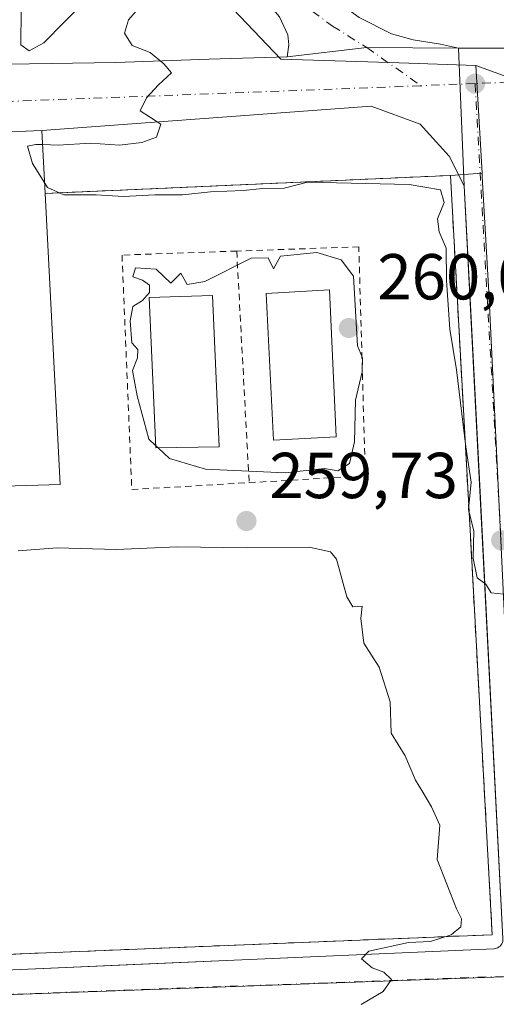
# Model space of a CAD drawing. Units: metres. Extents: x 618973 to 622475, y 4653096 to 4655470.
# Drawn here: x 621850 to 621924, y 4654531 to 4654683 of the extents above; entities that cross this region are included whole.
import ezdxf

# ---------------------------------------------------------------- set-up
doc = ezdxf.new("R2010")
doc.units = ezdxf.units.M
doc.header["$MEASUREMENT"] = 0
for name, pattern in [('DGN Style 2', [1.6480167562047852, 0.988810053722871, -0.6592067024819142]), ('DGN Style 3', [2.307223458686699, 1.648016756204785, -0.6592067024819142]), ('DGN Style 4', [2.6384748266838614, 1.318413404963828, -0.6592067024819142, 0.001648016756204785, -0.6592067024819142])]:
    doc.linetypes.add(name, pattern=pattern)
for name, color, linetype, lineweight in [('Alambrada', 7, 'DGN Style 2', 0), ('Arbolado forestal CxS', 92, 'Continuous', 0), ('Curva de nivel normal', 30, 'Continuous', 0), ('Edificación Cxs', 1, 'Continuous', 13), ('Elemento construido', 1, 'Continuous', 0), ('Instalación deportiva CxS', 7, 'Continuous', 0), ('Muro lineal', 1, 'DGN Style 3', 13), ('Núcleo urbano CxS', 7, 'Continuous', 0), ('Pastizal CxS', 92, 'Continuous', 0), ('Pista deportiva Cxs', 7, 'Continuous', 0), ('Pista no pavimentada Cxs', 111, 'Continuous', 0), ('Pista no pavimentada eje', 91, 'DGN Style 4', 0), ('Punto de cota en terreno', 7, 'Continuous', 0), ('Rótulo de punto de cota en terreno', 7, 'Continuous', 0), ('Vía urbana Cxs', 4, 'Continuous', 0), ('Vía urbana eje', 4, 'DGN Style 4', 0)]:
    doc.layers.add(name, color=color, linetype=linetype, lineweight=lineweight)
doc.styles.add('Style-Arial', font='txt')

# ---------------------------------------------------------------- blocks, each defined once
blk = doc.blocks.new('5PATER')
at = {"layer": 'Pastizal CxS', "linetype": 'Continuous', "lineweight": 0}
h = blk.add_hatch(color=51, dxfattribs=at)
edge = h.paths.add_edge_path()
edge.add_ellipse((0, 0), major_axis=(-0.1095731443231308, -0.1110710700762829), ratio=0.9994222409660322, start_angle=0, end_angle=360)
blk = doc.blocks.new('*U27')
at = {"layer": 'Vía urbana Cxs', "color": 4, "linetype": 'Continuous', "lineweight": 0}
for points in [[(621679.9101, 4654531.340100001, 261.3567000000039), (621703.4401000004, 4654532.280099999, 262.7385999999969), (621723.3800999997, 4654533.090100001, 262.9732999999979), (621735.3503999999, 4654532.2996, 260.8451999999961), (621760.04, 4654533.0744, 260.6101000000053), (621771.5455, 4654533.435500001, 260.6027000000031), (621816.284, 4654534.839600001, 261.784799999994), (621843.2213000003, 4654535.685000001, 260.5837999999931), (621849.1201, 4654535.870100001, 260.6362999999984), (621868.9387999997, 4654536.742699999, 260.2911000000022), (621883.2989999996, 4654537.375, 260.1972999999998), (621923.3901000004, 4654539.140100001, 260.1110999999946), (621923.6001000004, 4654539.170100001, 260.0994999999967), (621923.8101000005, 4654539.220100001, 260.090200000006)], [(621924.8201000001, 4654540.720100001, 260.161300000007), (621921.2708999999, 4654609.698000001, 262.6367999999929), (621919.8377, 4654637.551200001, 262.409799999994), (621918.8400999998, 4654656.940099999, 261.0915999999997), (621917.9336000001, 4654678.232200001, 260.2893999999943), (621919.1047, 4654678.226399999, 260.3027000000002), (621926.4401000004, 4654678.190099999, 260.6588999999949)]]:
    blk.add_polyline3d(points, dxfattribs=at)

msp = doc.modelspace()

# ---------------------------------------------------------------- linework, layer by layer
at = {"layer": 'Alambrada', "color": 7, "linetype": 'DGN Style 2', "lineweight": 0, "extrusion": (-0.000306655192406498, 0.005741355853355407, 0.9999834712611795), "elevation": 26793.14425242729, "flags": 128}
msp.add_lwpolyline([(621883.7405501478, 4654569.766436961), (621885.6506131996, 4654534.005847564)], dxfattribs=at)
at = {"layer": 'Alambrada', "color": 7, "linetype": 'DGN Style 2', "lineweight": 0}
for points in [[(621883.6901000004, 4654646.880100001, 259.8683000000019), (621865.9700999996, 4654646.2601, 259.8273000000045), (621867.4801000003, 4654610.050100001, 259.8410000000004), (621885.6001000004, 4654611.120100001, 260.0742000000027)], [(621885.6001000004, 4654611.120100001, 260.0742000000027), (621903.5500999996, 4654612.170100001, 259.8861999999936), (621902.5500999996, 4654647.530099999, 259.8594000000012), (621883.6901000004, 4654646.880100001, 259.8683000000019)]]:
    msp.add_polyline3d(points, dxfattribs=at)
at = {"layer": 'Arbolado forestal CxS', "color": 92, "linetype": 'Continuous', "lineweight": 0, "extrusion": (-0.9983829052180749, -0.05605874424312095, 0.009433544519473463), "elevation": -881847.7533478222, "flags": 128}
msp.add_lwpolyline([(-4612489.655220493, 8579.620206858655), (-4612480.027265165, 8579.646208015622), (-4612472.985993965, 8579.641707815368)], dxfattribs=at)
at = {"layer": 'Arbolado forestal CxS', "color": 92, "linetype": 'Continuous', "lineweight": 0}
msp.add_polyline3d([(621920.6469000002, 4654675.5559, 260.288400000005), (621921.1869000001, 4654665.9431, 260.3144000000029), (621921.5816000003, 4654658.912900001, 260.3098999999929), (621916.7100000001, 4654658.550000001, 260.3264000000054), (621854.1001000004, 4654655.780099999, 260.0022999999928), (621853.6001000004, 4654665.4901, 259.9303999999975), (621804.7600999996, 4654663.420100001, 259.9119999999967), (621805.0100999996, 4654653.350099999, 260.6088000000018), (621754.1798, 4654651.794399999, 259.9438999999985), (621755.7030999997, 4654667.226700001, 259.3209000000061), (621756.2789000003, 4654676.725500001, 259.0026999999973), (621764.0235000001, 4654693.3203, 258.9235000000044), (621781.7253000002, 4654716.5529, 259.116399999999), (621806.8221000005, 4654768.220699999, 259.5632999999943), (621834.7017000001, 4654743.7981, 260.0276000000013), (621845.8657000001, 4654724.964299999, 260.135500000004), (621870.5380999995, 4654697.504100001, 260.2200000000012), (621890.5141000003, 4654676.4987, 260.1000000000058), (621907.2695000004, 4654675.9737, 260.1925999999949)], close=True, dxfattribs=at)
for points in [[(621806.8221000005, 4654768.220699999, 259.5632999999943), (621834.7017000001, 4654743.7981, 260.0276000000013), (621845.8657000001, 4654724.964299999, 260.135500000004), (621870.5380999995, 4654697.504100001, 260.2200000000012), (621890.5141000003, 4654676.4987, 260.1000000000058), (621907.2695000004, 4654675.9737, 260.1925999999949), (621920.6469000002, 4654675.5559, 260.288400000005)], [(621921.5816000003, 4654658.912900001, 260.3098999999929), (621916.7100000001, 4654658.550000001, 260.3264000000054), (621854.1001000004, 4654655.780099999, 260.0022999999928), (621853.6001000004, 4654665.4901, 259.9303999999975), (621804.7600999996, 4654663.420100001, 259.9119999999967), (621805.0100999996, 4654653.350099999, 260.6088000000018), (621754.1798, 4654651.794399999, 259.9438999999985)]]:
    msp.add_polyline3d(points, dxfattribs=at)
at = {"layer": 'Curva de nivel normal', "color": 30, "linetype": 'Continuous', "lineweight": 0, "elevation": 260, "flags": 128}
for points in [[(621863.3799999999, 4654688.720100001), (621853.8899999997, 4654679.040100001), (621851.5999999996, 4654677.8101), (621850.3499999996, 4654678.710100001), (621850.3799999999, 4654684.0601)], [(621853.7122, 4654663.3103), (621856.0999999996, 4654663.220100001), (621861.1100000005, 4654663.540100001), (621865.5700000003, 4654663.210100001), (621869.04, 4654663.620100001), (621871.2999999998, 4654664.4801), (621871.9699999997, 4654666.4801), (621868.75, 4654668.540100001), (621869.7699999996, 4654670.540100001), (621871.6200000001, 4654672.540100001), (621873.5999999996, 4654674.380100001), (621872.4100000003, 4654675.780099999), (621870.3200000003, 4654677.5601), (621867.5199999996, 4654678.620100001), (621866.3700000001, 4654680.5001), (621866.9500000002, 4654682.600099999), (621869.1200000001, 4654685.0601)], [(621854.0187999997, 4654657.3577), (621852.1399999997, 4654660.380100001), (621851.3700000001, 4654663.050100001), (621852.6600000003, 4654663.350099999), (621853.7122, 4654663.3103)], [(621924.9600000001, 4654593.920100001), (621923, 4654594.110099999), (621922.1799999997, 4654595.420100001), (621920.8200000003, 4654596.4001), (621920.2199999997, 4654599.460100001), (621920.3200000003, 4654603.620100001), (621919.4800000006, 4654606.950099999), (621919.8899999997, 4654611.1801), (621919.0800000001, 4654616.6501), (621917.6299999999, 4654628.540100001), (621916.5899999999, 4654634.8301), (621916.1100000005, 4654642.350099999), (621916.0599999996, 4654647.300100001), (621914.9400000004, 4654649.840100001), (621914.7199999997, 4654651.8301), (621915.7300000006, 4654654.390100001), (621915.1799999997, 4654656.3301), (621910.3499999996, 4654657.1801), (621894.6299999999, 4654657.530099999), (621891, 4654656.5701), (621887.7199999997, 4654656.550100001), (621884.6699999999, 4654656.2401), (621879.6299999999, 4654656.040100001), (621875.2999999998, 4654655.540100001), (621871.0599999996, 4654655.5801), (621866.2100000001, 4654655.3201), (621861.9699999997, 4654655.540100001), (621857, 4654655.5801), (621854.4400000004, 4654656.6801), (621854.0187999997, 4654657.3577)], [(621871.5302999998, 4654616.4867), (621873.3099999996, 4654614.840100001), (621878.8700000001, 4654613.1801), (621891.1500000004, 4654612.630100001), (621897.2699999996, 4654613.3201), (621899.2999999998, 4654612.960100001), (621901.0899999999, 4654614.0601), (621901.8600000005, 4654617.420100001), (621902.04, 4654623.870100001), (621903.04, 4654628.210100001), (621903.1399999997, 4654630.380100001), (621902.3300000001, 4654632.2301), (621901.75, 4654642.9901), (621899.8200000003, 4654645.530099999), (621896.0499999998, 4654646.6501), (621890.4699999997, 4654646.0801), (621889.3899999997, 4654644.140100001), (621888.5599999996, 4654645.840100001), (621885.9000000004, 4654645.770099999), (621878.7400000002, 4654642.190099999), (621876.0499999998, 4654641.7401), (621875.0700000003, 4654643.440099999), (621873.5, 4654641.9001), (621871.2300000006, 4654644.0801), (621868.0700000003, 4654644.270099999), (621867.6299999999, 4654642.890100001), (621869.1399999997, 4654642.380100001), (621870.1900000004, 4654641.590100001), (621870.1900000004, 4654640.4801), (621869.1399999997, 4654639.270099999), (621867.6200000001, 4654638.3101), (621867.2300000006, 4654636.110099999), (621867.5, 4654632.720100001), (621868.4100000003, 4654631.6601), (621868.3799999999, 4654630.4001), (621867.5999999996, 4654628.4301), (621868.2999999998, 4654624.5101), (621870.0999999996, 4654617.8101), (621871.1546999998, 4654616.834200001)], [(621871.1546999998, 4654616.834200001), (621871.5302999998, 4654616.4867)], [(621902.8899999997, 4654530.540100001), (621906.3200000003, 4654532.540100001), (621907.6200000001, 4654534.390100001), (621906.3899999997, 4654535.5101), (621904.6299999999, 4654536.200099999), (621902.9400000004, 4654537.610099999), (621904.1200000001, 4654538.7501), (621910.2000000002, 4654540.110099999), (621913.6299999999, 4654540.280099999), (621916.8399999999, 4654541.290100001), (621918.3200000003, 4654542.550100001), (621918.4000000004, 4654543.780099999), (621917.6299999999, 4654545.3101), (621914.6399999997, 4654552.940099999), (621915.0700000003, 4654558.220100001), (621913.7999999998, 4654561.040100001), (621912.4400000004, 4654563.340100001), (621911.2800000003, 4654565.1801), (621909.7199999997, 4654568.960100001), (621907.5199999996, 4654572.4301), (621907.3799999999, 4654577.290100001), (621905.7100000001, 4654582.610099999), (621903.2999999998, 4654586.3101), (621902.8799999999, 4654590.120100001), (621903.0800000001, 4654592.0701), (621901.6200000001, 4654591.9301), (621900.7199999997, 4654593.470100001), (621899.1200000001, 4654599.280099999), (621898.1900000004, 4654600.4301), (621894.8700000001, 4654601.140100001), (621885.2599999999, 4654601.0601), (621874.5599999996, 4654601.200099999), (621865.0800000001, 4654600.780099999), (621855.9400000004, 4654601.030099999), (621849.9000000004, 4654600.600099999)]]:
    msp.add_lwpolyline(points, dxfattribs=at)
at = {"layer": 'Edificación Cxs', "color": 1, "linetype": 'Continuous', "lineweight": 13, "elevation": 270.7048000000067, "flags": 128}
msp.add_lwpolyline([(621814.4582000002, 4654562.035900001), (621808.7167999997, 4654561.862700001), (621808.7100999998, 4654562.920100001), (621807.0301000001, 4654592.530099999), (621802.6700999998, 4654592.4801), (621802.4621000001, 4654598.985900001), (621802.1700999998, 4654608.130100001), (621806.4084999999, 4654608.365499999), (621807.2100999998, 4654608.4101), (621805.0100999996, 4654653.350099999), (621804.7600999996, 4654663.420100001), (621853.6001000004, 4654665.4901), (621854.1001000004, 4654655.780099999), (621856.4200999998, 4654610.850099999), (621819.9200999998, 4654609.7601), (621819.9751000004, 4654608.3759), (621820.3501000004, 4654598.940099999), (621816.4401000004, 4654598.620100001), (621817.3701, 4654563.0001), (621814.4401000004, 4654562.4901)], close=True, dxfattribs=at)
at = {"layer": 'Edificación Cxs', "color": 1, "linetype": 'Continuous', "lineweight": 13}
for points in [[(621805.0100999996, 4654653.350099999, 267.0342999999993), (621804.7600999996, 4654663.420100001, 261.9443000000028), (621853.6001000004, 4654665.4901, 265.2116999999998), (621854.1001000004, 4654655.780099999, 270.7048000000068)], [(621854.1001000004, 4654655.780099999, 270.7048000000068), (621856.4200999998, 4654610.850099999, 266.0121000000072), (621819.9200999998, 4654609.7601, 269.5966000000044), (621819.9751000004, 4654608.3759, 267.5391999999993), (621820.3501000004, 4654598.940099999, 262.1551999999938), (621816.4401000004, 4654598.620100001, 263.559500000003)]]:
    msp.add_polyline3d(points, dxfattribs=at)
at = {"layer": 'Elemento construido', "color": 1, "linetype": 'Continuous', "lineweight": 0}
msp.add_polyline3d([(621918.8400999998, 4654656.940099999, 261.0915999999997), (621924.8201000001, 4654540.720100001, 260.161300000007), (621924.8201000001, 4654540.5001, 260.1392999999953), (621924.7801000001, 4654540.290100001, 260.1227999999974), (621924.7200999996, 4654540.090100001, 260.1089999999967), (621924.6201, 4654539.890100001, 260.0984999999928), (621924.5000999998, 4654539.720100001, 260.0917999999947), (621924.3601000002, 4654539.5601, 260.0865999999951), (621924.1901000004, 4654539.420100001, 260.084799999997), (621924.0100999996, 4654539.3101, 260.0859999999957), (621923.8101000005, 4654539.220100001, 260.090200000006), (621923.6001000004, 4654539.170100001, 260.0994999999967), (621923.3901000004, 4654539.140100001, 260.1110999999946), (621849.1201, 4654535.870100001, 260.6362999999984), (621843.2213000003, 4654535.685000001, 260.5837999999931), (621816.284, 4654534.839600001, 261.784799999994), (621771.5455, 4654533.435500001, 260.6027000000031), (621760.04, 4654533.0744, 260.6101000000053), (621735.3503999999, 4654532.2996, 260.8451999999961), (621735.4301000005, 4654533.700099999, 260.8380999999936)], dxfattribs=at)
at = {"layer": 'Instalación deportiva CxS', "color": 7, "linetype": 'Continuous', "lineweight": 0, "extrusion": (-0.06663144655371321, -0.002824060081163631, 0.9977736592107539), "elevation": -54315.43867268418, "flags": 128}
msp.add_lwpolyline([(-4624157.862759409, 816545.5750397495), (-4624157.862759409, 816594.5679617162)], dxfattribs=at)
at = {"layer": 'Instalación deportiva CxS', "color": 7, "linetype": 'Continuous', "lineweight": 0, "extrusion": (-0.02529564014061902, 0.4912413315694196, 0.8706561231323077), "elevation": 2271064.796669203, "flags": 128}
msp.add_lwpolyline([(-860397.7706508314, -4019277.691403197), (-860397.7706508314, -4019266.524118494)], dxfattribs=at)
at = {"layer": 'Instalación deportiva CxS', "color": 7, "linetype": 'Continuous', "lineweight": 0}
msp.add_polyline3d([(621808.9301000005, 4654536.6801, 261.6380999999965), (621811.4801000003, 4654540.550100001, 262.7541000000056), (621811.1401000004, 4654542.550100001, 262.5135000000009), (621808.8201000001, 4654546.390100001, 261.8246999999974), (621808.7241000002, 4654560.802300001, 263.2620000000024), (621808.7171, 4654561.862700001, 263.5690000000032), (621808.7100999998, 4654562.920100001, 263.6612000000023), (621807.0301000001, 4654592.530099999, 263.5483999999997), (621802.6700999998, 4654592.4801, 262.004700000005), (621802.4621000001, 4654598.985900001, 262.5218000000023), (621802.1700999998, 4654608.130100001, 261.8796000000002), (621806.4084999999, 4654608.365499999, 266.3282999999938), (621807.2100999998, 4654608.4101, 267.2581999999966), (621805.0100999996, 4654653.350099999, 267.0342999999993), (621804.7599999999, 4654663.42, 261.9443000000028), (621853.5999999996, 4654665.49, 265.2119999999995), (621854.0999999996, 4654655.779999999, 270.7050000000018), (621916.7100000001, 4654658.550000001, 260.8386000000028), (621919.7300000006, 4654603.810000001, 262.8243999999977), (621923.1600000003, 4654541.32, 260.4746000000014), (621847.8899999997, 4654538.26, 260.7511999999988), (621828.3706999999, 4654537.467599999, 260.7350000000006), (621822.7576000001, 4654537.239700001, 260.7834000000003), (621818.3300000001, 4654537.060000001, 262.1208999999944)], close=True, dxfattribs=at)
msp.add_polyline3d([(621854.1001000004, 4654655.780099999, 270.7048000000068), (621916.7100999998, 4654658.550100001, 260.8384999999981), (621919.7301000003, 4654603.8101, 262.8242999999929), (621923.1601, 4654541.3201, 260.4746000000014), (621847.8901000004, 4654538.2601, 260.7511999999988), (621828.3706999999, 4654537.467700001, 260.7350000000006), (621822.7576000001, 4654537.239800001, 260.7834000000003), (621818.3300999999, 4654537.0601, 262.1208999999944)], dxfattribs=at)
at = {"layer": 'Muro lineal', "color": 1, "linetype": 'DGN Style 3', "lineweight": 13}
msp.add_polyline3d([(621818.3300999999, 4654537.0601, 262.1208999999944), (621847.8901000004, 4654538.2601, 260.7511999999988), (621923.1601, 4654541.3201, 260.4746000000014), (621919.7301000003, 4654603.8101, 262.8242999999929), (621916.7100999998, 4654658.550100001, 260.8384999999981), (621854.1001000004, 4654655.780099999, 270.7048000000068)], dxfattribs=at)
at = {"layer": 'Núcleo urbano CxS', "color": 7, "linetype": 'Continuous', "lineweight": 0, "extrusion": (-0.9983829052180749, -0.05605874424312095, 0.009433544519473463), "elevation": -881847.7533478222, "flags": 128}
msp.add_lwpolyline([(-4612489.655220493, 8579.620206858655), (-4612480.027265165, 8579.646208015622), (-4612472.985993965, 8579.641707815368)], dxfattribs=at)
at = {"layer": 'Núcleo urbano CxS', "color": 7, "linetype": 'Continuous', "lineweight": 0, "extrusion": (0.03625521699980956, -0.9993406291578737, 0.001966253961716173), "elevation": -4628917.226742387, "flags": 128}
msp.add_lwpolyline([(790270.2929173413, 9361.438331940077), (790137.5937282171, 9362.174833363792), (790071.1458459437, 9362.219133449435)], dxfattribs=at)
msp.add_lwpolyline([(790270.2929173413, 9361.438331940077), (790137.5937282171, 9362.174833363792), (790071.1458459437, 9362.219133449435)], dxfattribs=at)
at = {"layer": 'Núcleo urbano CxS', "color": 7, "linetype": 'Continuous', "lineweight": 0}
for points in [[(622120.7154999999, 4654673.755700001, 261.8913999999932), (621948.9007000001, 4654666.488100001, 260.5268000000069), (621945.8903000001, 4654666.3607, 260.507700000002), (621945.7903000005, 4654666.397299999, 260.5062999999937), (621920.6469000002, 4654675.5559, 260.288400000005), (621907.2695000004, 4654675.9737, 260.1925999999949), (621890.5141000003, 4654676.4987, 260.1000000000058), (621870.5380999995, 4654697.504100001, 260.2200000000012), (621845.8657000001, 4654724.964299999, 260.135500000004), (621834.7017000001, 4654743.7981, 260.0276000000013), (621806.8221000005, 4654768.220699999, 259.5632999999943), (621815.6653000005, 4654780.271700001, 260.2485000000015), (621893.4956999999, 4654741.9747, 260.8698000000004), (621912.6448999997, 4654769.152899999, 261.1796000000031), (621977.5033, 4654717.2667, 261.4804000000004), (621996.0345000001, 4654717.2667, 261.5556999999972), (622087.4561000001, 4654848.2171, 264.2753999999986)], [(621806.8221000005, 4654768.220699999, 259.5632999999943), (621834.7017000001, 4654743.7981, 260.0276000000013), (621845.8657000001, 4654724.964299999, 260.135500000004), (621870.5380999995, 4654697.504100001, 260.2200000000012), (621890.5141000003, 4654676.4987, 260.1000000000058), (621907.2695000004, 4654675.9737, 260.1925999999949), (621920.6469000002, 4654675.5559, 260.288400000005)], [(621920.6469000002, 4654675.5559, 260.288400000005), (621945.7903000005, 4654666.397299999, 260.5062999999937), (621945.8903000001, 4654666.3607, 260.507700000002), (621948.9007000001, 4654666.488100001, 260.5268000000069), (622120.7154999999, 4654673.755700001, 261.8913999999932), (622192.5305000005, 4654676.795499999, 262.0718999999954), (622217.0085000005, 4654677.8281, 262.1128000000026)], [(621921.5816000003, 4654658.912900001, 260.3098999999929), (621916.7100000001, 4654658.550000001, 260.3264000000054), (621854.1001000004, 4654655.780099999, 260.0022999999928), (621853.6001000004, 4654665.4901, 259.9303999999975), (621804.7600999996, 4654663.420100001, 259.9119999999967), (621805.0100999996, 4654653.350099999, 260.6088000000018), (621754.1798, 4654651.794399999, 259.9438999999985)], [(621921.5816000003, 4654658.912900001, 260.3098999999929), (621921.6135, 4654658.345100001, 260.3086999999941), (621922.6130999997, 4654640.535700001, 260.1502000000037), (621924.4649, 4654602.172900001, 260.0504999999976), (621927.6725000005, 4654534.924900001, 259.793399999995)], [(621921.5816000003, 4654658.912900001, 260.3098999999929), (621921.6135, 4654658.345100001, 260.3086999999941), (621922.6130999997, 4654640.535700001, 260.1502000000037), (621924.4649, 4654602.172900001, 260.0504999999976), (621927.6725000005, 4654534.924900001, 259.793399999995)], [(621477.6930999998, 4654523.004699999, 252.4400000000023), (621508.1401000004, 4654524.779899999, 253.4896000000008), (621519.1089000005, 4654530.206900001, 254.3098000000027), (621518.4951, 4654517.6735, 254.2186999999976), (621573.0044999998, 4654521.085899999, 256.6619999999967), (621602.4955000002, 4654522.9331, 258.1107999999949), (621720.0957000004, 4654527.3947, 260.5495999999985), (621728.6562999999, 4654527.706300001, 260.5742000000027), (621795.0604999998, 4654530.115300001, 260.5298999999941), (621927.6725000005, 4654534.924900001, 259.793399999995), (622050.1382999998, 4654539.996900001, 259.1978999999992), (622080.8706999999, 4654541.2711, 259.100099999996)]]:
    msp.add_polyline3d(points, dxfattribs=at)
for points in [[(622362.0482999999, 4654552.250499999, 258.2877000000008), (622221.7605, 4654546.773499999, 259.0258999999933), (622080.8706999999, 4654541.2711, 259.100099999996), (622050.1382999998, 4654539.996900001, 259.1978999999992), (621927.6725000005, 4654534.924900001, 259.793399999995), (621924.4649, 4654602.172900001, 260.0504999999976), (621922.6130999997, 4654640.535700001, 260.1502000000037), (621921.6135, 4654658.345100001, 260.3086999999941), (621921.5816000003, 4654658.912900001, 260.3098999999929), (621921.1869000001, 4654665.9431, 260.3144000000029), (621920.6469000002, 4654675.5559, 260.288400000005), (621945.7903000005, 4654666.397299999, 260.5062999999937), (621945.8903000001, 4654666.3607, 260.507700000002), (621948.9007000001, 4654666.488100001, 260.5268000000069), (622120.7154999999, 4654673.755700001, 261.8913999999932), (622192.5305000005, 4654676.795499999, 262.0718999999954), (622217.0085000005, 4654677.8281, 262.1128000000026), (622217.2817000002, 4654671.3685, 261.603099999993), (622220.4534999998, 4654596.3795, 259.4456999999966), (622221.0926999999, 4654581.265100001, 259.2798999999941), (622358.0115, 4654584.124500001, 258.7299000000057), (622362.1710999999, 4654584.2115, 258.7167999999947), (622362.6096999999, 4654557.2191, 258.3187999999937), (622362.4293000001, 4654555.625499999, 258.3098999999929)], [(621921.5816000003, 4654658.912900001, 260.3098999999929), (621921.6135, 4654658.345100001, 260.3086999999941), (621922.6130999997, 4654640.535700001, 260.1502000000037), (621924.4649, 4654602.172900001, 260.0504999999976), (621927.6725000005, 4654534.924900001, 259.793399999995), (621795.0604999998, 4654530.115300001, 260.5298999999941), (621728.6562999999, 4654527.706300001, 260.5742000000027), (621726.4483000003, 4654593.041300001, 260.4532999999938), (621726.4316999996, 4654593.5327, 260.4484999999986), (621724.3030000003, 4654650.355000001, 259.2661999999983), (621730.8399999999, 4654651.08, 259.514599999995), (621739.4674000005, 4654651.3441, 260.028999999995), (621754.1798, 4654651.794399999, 259.9438999999985), (621805.0100999996, 4654653.350099999, 260.6088000000018), (621804.7600999996, 4654663.420100001, 259.9119999999967), (621853.6001000004, 4654665.4901, 259.9303999999975), (621854.1001000004, 4654655.780099999, 260.0022999999928), (621916.7100000001, 4654658.550000001, 260.3264000000054)]]:
    msp.add_polyline3d(points, close=True, dxfattribs=at)
at = {"layer": 'Pista deportiva Cxs', "color": 7, "linetype": 'Continuous', "lineweight": 0, "extrusion": (-0.002354950706330136, 0.0003057348099053782, 0.9999971803627232), "elevation": 218.5809306215219, "flags": 128}
msp.add_lwpolyline([(621879.84797765, 4654616.810814638), (621870.0579506328, 4654616.63081463), (621869.0579362145, 4654639.840815057), (621878.8479580509, 4654640.18081573), (621879.84797765, 4654616.810814638)], dxfattribs=at)
at = {"layer": 'Pista deportiva Cxs', "color": 7, "linetype": 'Continuous', "lineweight": 0}
msp.add_polyline3d([(621899.0301000001, 4654618.190099999, 259.9887000000017), (621889.3701, 4654617.690099999, 260.000199999995), (621888.2500999998, 4654640.350099999, 259.9900000000052), (621898.0100999996, 4654640.870100001, 259.9964999999939), (621899.0301000001, 4654618.190099999, 259.9887000000017)], dxfattribs=at)
for points in [[(621899.0301000001, 4654618.190099999, 260.000199999995), (621889.3701, 4654617.690099999, 260.000199999995), (621888.2500999998, 4654640.350099999, 260.000199999995), (621898.0100999996, 4654640.870100001, 260.000199999995)], [(621880.9600999998, 4654616.6601, 260.0019000000029), (621871.1700999998, 4654616.4801, 260.0019000000029), (621870.1700999998, 4654639.690099999, 260.0019000000029), (621879.9600999998, 4654640.030099999, 260.0019000000029)]]:
    msp.add_3dface(points, dxfattribs=at)
at = {"layer": 'Pista no pavimentada Cxs', "color": 111, "linetype": 'Continuous', "lineweight": 0, "extrusion": (-0.007821604932281302, 0.004902808009809455, 0.9999573915772123), "elevation": 18216.87565247511, "flags": 128}
msp.add_lwpolyline([(621900.9450637051, 4654644.861766655), (621886.7849278593, 4654644.931867498), (621874.4814073002, 4654643.476650008)], dxfattribs=at)
at = {"layer": 'Pista no pavimentada Cxs', "color": 111, "linetype": 'Continuous', "lineweight": 0}
for points in [[(621891.4707000004, 4654676.847100001, 260.0892000000022), (621891.7352999998, 4654678.699100001, 260.1116000000038), (621891.6029000003, 4654680.286699999, 260.1380000000063), (621890.2801000001, 4654683.0647, 260.1711000000068), (621882.8717, 4654691.7961, 260.1947999999975), (621874.2301000003, 4654700.6501, 260.2446999999956), (621854.4401000004, 4654724.5701, 260.2937999999995), (621838.8300999999, 4654745.940099999, 260.1925999999949), (621823.9501, 4654761.630100001, 260.4667000000045), (621819.3956000004, 4654765.5942, 260.5905999999959)], [(621873.4501, 4654707.0801, 260.3098000000027), (621879.2999, 4654701.3211, 260.2550000000047), (621886.3113000002, 4654695.2357, 260.1972999999998), (621896.6300999997, 4654687.2981, 260.1938999999985), (621902.5831000004, 4654682.932499999, 260.1929999999993), (621907.6102999998, 4654680.4189, 260.2026000000042), (621910.9407000003, 4654679.482899999, 260.224000000002), (621915.1476999996, 4654678.847899999, 260.2611000000034), (621917.9336000001, 4654678.232200001, 260.2893999999943)], [(621902.5831000004, 4654682.932499999, 260.1929999999993), (621907.6102999998, 4654680.4189, 260.2026000000042), (621910.9407000003, 4654679.482899999, 260.224000000002), (621915.1476999996, 4654678.847899999, 260.2611000000034), (621917.9336000001, 4654678.232200001, 260.2893999999943), (621903.7739000004, 4654678.302300001, 260.1782999999996), (621891.4707000004, 4654676.847100001, 260.0892000000022), (621891.7352999998, 4654678.699100001, 260.1116000000038), (621891.6029000003, 4654680.286699999, 260.1380000000063), (621890.2801000001, 4654683.0647, 260.1711000000068)]]:
    msp.add_polyline3d(points, dxfattribs=at)
at = {"layer": 'Pista no pavimentada eje', "color": 91, "linetype": 'DGN Style 4', "lineweight": 0, "extrusion": (-0.003877496956828052, 0.00273639013523985, 0.9999887385297784), "elevation": 10585.76116840138, "flags": 128}
msp.add_lwpolyline([(621900.1075355385, 4654666.762239163), (621908.4572608283, 4654660.869817101)], dxfattribs=at)
at = {"layer": 'Pista no pavimentada eje', "color": 91, "linetype": 'DGN Style 4', "lineweight": 0}
msp.add_polyline3d([(621871.5867, 4654706.5891, 260.3004999999976), (621876.5219000002, 4654700.642300001, 260.2406000000047), (621884.1946999999, 4654693.515900001, 260.1953000000067), (621890.9414999997, 4654687.165899999, 260.2045000000071), (621898.4820999998, 4654681.6095, 260.1938999999985), (621903.7739000004, 4654678.302300001, 260.1782999999996)], dxfattribs=at)
at = {"layer": 'Vía urbana Cxs', "color": 4, "linetype": 'Continuous', "lineweight": 0, "extrusion": (-0.007821604932281302, 0.004902808009809455, 0.9999573915772123), "elevation": 18216.87565247511, "flags": 128}
msp.add_lwpolyline([(621900.9450637051, 4654644.861766655), (621886.7849278593, 4654644.931867498), (621874.4814073002, 4654643.476650008)], dxfattribs=at)
at = {"layer": 'Vía urbana Cxs', "color": 4, "linetype": 'Continuous', "lineweight": 0, "extrusion": (-0.001599998324525904, 0.0375811630914677, 0.9992922976717343), "elevation": 174193.2593234458, "flags": 128}
msp.add_lwpolyline([(-819346.1885616194, -4620729.375422911), (-819346.1885616195, -4620708.048941965)], dxfattribs=at)
msp.add_lwpolyline([(-819346.1885616194, -4620729.375422911), (-819346.1885616195, -4620708.048941965)], dxfattribs=at)
at = {"layer": 'Vía urbana Cxs', "color": 4, "linetype": 'Continuous', "lineweight": 0, "extrusion": (-0.004953771638304806, -0.9999877242045276, 0.000107642022500212), "elevation": -4657701.903724777, "flags": 128}
msp.add_lwpolyline([(598852.0895199307, 761.653857532584), (598853.2606342931, 761.6671575326668), (598860.5961241098, 762.0233575347252)], dxfattribs=at)
at = {"layer": 'Vía urbana Cxs', "color": 4, "linetype": 'Continuous', "lineweight": 0, "extrusion": (-0.06663144655371321, -0.002824060081163631, 0.9977736592107539), "elevation": -54315.43867268418, "flags": 128}
msp.add_lwpolyline([(-4624157.862759409, 816594.5679617162), (-4624157.862759409, 816545.5750397495)], dxfattribs=at)
at = {"layer": 'Vía urbana Cxs', "color": 4, "linetype": 'Continuous', "lineweight": 0}
for points in [[(621848.3285999997, 4654675.717900001, 264.3736000000063), (621864.9972999999, 4654675.9824, 259.9643000000069), (621879.4172, 4654676.511600001, 260.0743999999977), (621891.4707000004, 4654676.847100001, 260.0892000000022), (621903.7739000004, 4654678.302300001, 260.1782999999996), (621917.9336000001, 4654678.232200001, 260.2893999999943), (621918.8400999998, 4654656.940099999, 261.0915999999997), (621916.5135000005, 4654661.556500001, 260.4352000000072), (621912.0155999997, 4654666.451300001, 260.2341000000015), (621904.4748999998, 4654669.2294, 260.1677000000054), (621853.6001000004, 4654665.4901, 265.2116999999998), (621804.7600999996, 4654663.420100001, 261.9443000000028)], [(621773.0554000001, 4654669.4058, 259.8310000000056), (621774.5097000003, 4654669.632400001, 260.1064999999944), (621795.2795000002, 4654672.146000001, 265.2354999999953), (621816.0493000001, 4654674.659499999, 264.7155000000057), (621824.6482999995, 4654675.850199999, 264.6005000000005), (621832.1889000004, 4654675.5856, 265.7859999999928), (621841.4494000003, 4654675.1887, 264.0295000000042), (621848.3285999997, 4654675.717900001, 264.3736000000063), (621864.9972999999, 4654675.9824, 259.9643000000069), (621879.4172, 4654676.511600001, 260.0743999999977), (621891.4707000004, 4654676.847100001, 260.0892000000022)], [(621918.8400999998, 4654656.940099999, 261.0915999999997), (621916.5135000005, 4654661.556500001, 260.4352000000072), (621912.0155999997, 4654666.451300001, 260.2341000000015), (621904.4748999998, 4654669.2294, 260.1677000000054), (621853.6001000004, 4654665.4901, 265.2116999999998)], [(621735.3503999999, 4654532.2996, 260.8451999999961), (621760.04, 4654533.0744, 260.6101000000053), (621771.5455, 4654533.435500001, 260.6027000000031), (621816.284, 4654534.839600001, 261.784799999994), (621843.2213000003, 4654535.685000001, 260.5837999999931), (621849.1201, 4654535.870100001, 260.6362999999984), (621868.9387999997, 4654536.742699999, 260.2911000000022), (621883.2989999996, 4654537.375, 260.1972999999998), (621923.3901000004, 4654539.140100001, 260.1110999999946), (621923.6001000004, 4654539.170100001, 260.0994999999967), (621923.8101000005, 4654539.220100001, 260.090200000006), (621924.0100999996, 4654539.3101, 260.0859999999957), (621924.1901000004, 4654539.420100001, 260.084799999997), (621924.3601000002, 4654539.5601, 260.0865999999951), (621924.5000999998, 4654539.720100001, 260.0917999999947), (621924.6201, 4654539.890100001, 260.0984999999928), (621924.7200999996, 4654540.090100001, 260.1089999999967), (621924.7801000001, 4654540.290100001, 260.1227999999974), (621924.8201000001, 4654540.5001, 260.1392999999953), (621924.8201000001, 4654540.720100001, 260.161300000007), (621921.2708999999, 4654609.698000001, 262.6367999999929), (621919.8377, 4654637.551200001, 262.409799999994), (621918.8400999998, 4654656.940099999, 261.0915999999997)]]:
    msp.add_polyline3d(points, dxfattribs=at)
at = {"layer": 'Vía urbana eje', "color": 4, "linetype": 'DGN Style 4', "lineweight": 0, "extrusion": (-0.007407850563870469, -0.0003501234753039337, 0.9999725002036683), "elevation": -5976.488178851176, "flags": 128}
msp.add_lwpolyline([(622060.878253746, 4654678.272891434), (621905.3639676033, 4654670.922890984)], dxfattribs=at)
at = {"layer": 'Vía urbana eje', "color": 4, "linetype": 'DGN Style 4', "lineweight": 0, "extrusion": (-0.01150261640612381, -0.000439693643387402, 0.9999337460478637), "elevation": -8940.036906676094, "flags": 128}
msp.add_lwpolyline([(621882.3499224308, 4654669.249167389), (621873.9727666014, 4654668.928967359)], dxfattribs=at)
at = {"layer": 'Vía urbana eje', "color": 4, "linetype": 'DGN Style 4', "lineweight": 0, "extrusion": (-0.0004235991811512213, 0.007411408997649879, 0.9999724454105741), "elevation": 34494.55446529351, "flags": 128}
msp.add_lwpolyline([(621920.5545751518, 4654544.913314153), (621924.5847968896, 4654474.401377552)], dxfattribs=at)
at = {"layer": 'Vía urbana eje', "color": 4, "linetype": 'DGN Style 4', "lineweight": 0, "extrusion": (0.006302095704498, 0.0002285709571602457, 0.9999801154748272), "elevation": 5243.135788904178, "flags": 128}
msp.add_lwpolyline([(621913.7523153832, 4654533.903258758), (621781.1296747804, 4654529.093258632)], dxfattribs=at)
at = {"layer": 'Vía urbana eje', "color": 4, "linetype": 'DGN Style 4', "lineweight": 0}
msp.add_polyline3d([(621912.1234999998, 4654672.4099, 260.226800000004), (621827.3701, 4654669.170100001, 260.5700999999972), (621785.0689000003, 4654666.1327, 260.7939000000042), (621758.7301000003, 4654664.050100001, 259.4189000000042), (621758.0887000002, 4654663.9409, 259.4149000000034)], dxfattribs=at)

# ---------------------------------------------------------------- block references
at = {"layer": 'Punto de cota en terreno', "color": 7, "linetype": 'Continuous', "lineweight": 0, "xscale": 10, "yscale": 10, "zscale": 10}
for p in [(621920.5099999999, 4654672.730000001, 260.3000000000029), (621901, 4654635, 260.070000000007), (621885.1900000004, 4654605.199999999, 259.7299999999959), (621924.54, 4654602.220000001, 260.0399999999936)]:
    msp.add_blockref('5PATER', p, dxfattribs=at)
at = {"layer": 'Vía urbana Cxs', "color": 4, "linetype": 'Continuous', "lineweight": 0}
msp.add_blockref('*U27', (0, 0), dxfattribs=at)

# ---------------------------------------------------------------- texts
at = {"layer": 'Rótulo de punto de cota en terreno', "color": 7, "linetype": 'Continuous', "lineweight": 0, "style": 'Style-Arial'}
for s, p in [('260,07', (621905.4096999997, 4654639.409700001)), ('259,73', (621888.7177999998, 4654608.727800001))]:
    msp.add_text(s, height=7.000000000000002, dxfattribs=at).set_placement(p)

doc.saveas('drawing.dxf')
